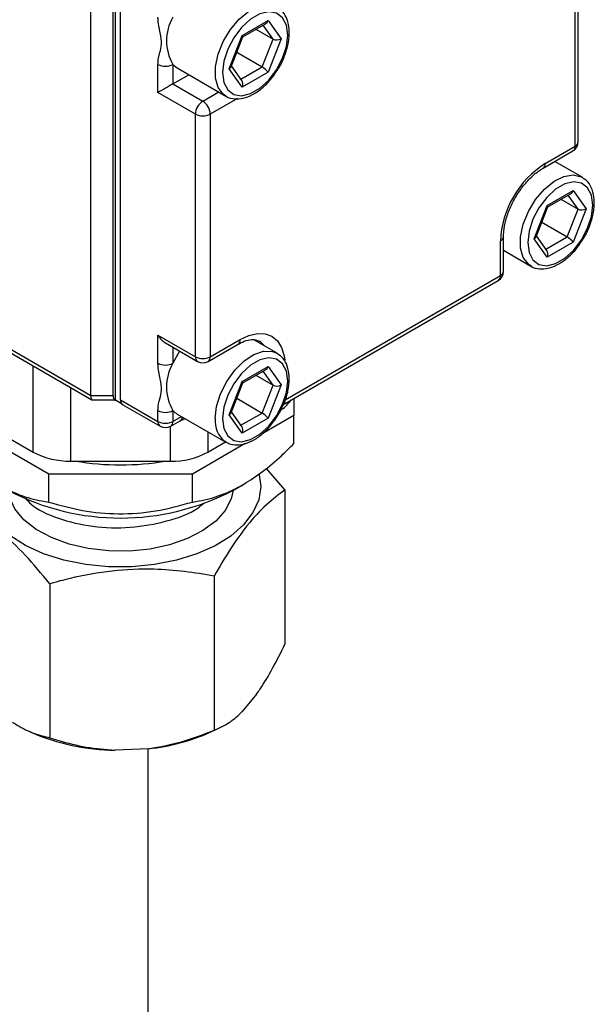
# Model space of a CAD drawing. Units: millimetres. Extents: x 0 to 45984, y 0 to 17080.
# Drawn here: x 792 to 847, y 2026 to 2119 of the extents above; entities that cross this region are included whole.
import ezdxf

# ---------------------------------------------------------------- set-up
doc = ezdxf.new("R2010")
doc.units = ezdxf.units.MM
doc.header["$LTSCALE"] = 9

msp = doc.modelspace()

# ---------------------------------------------------------------- linework, layer by layer
at = {"color": 7, "linetype": 'Continuous'}
for p, q in [((844.881, 2107.172), (844.881, 2130.116)), ((845.174, 2107.58), (845.174, 2130.525)), ((801.394, 2083.127), (801.394, 2123.546)), ((799.06, 2083.576), (799.06, 2122.852)), ((801.182, 2083.576), (801.182, 2122.852)), ((801.889, 2083.168), (801.889, 2122.443)), ((733.158, 2121.621), (799.06, 2083.576)), ((733.365, 2121.163), (799.182, 2083.168)), ((813.392, 2117.654), (815.842, 2119.068)), ((813.441, 2117.513), (815.594, 2118.756)), ((816.305, 2117.294), (815.368, 2118.626)), ((815.842, 2119.068), (817.066, 2117.326)), ((812.167, 2114.498), (813.392, 2117.654)), ((814.683, 2118.23), (816.305, 2117.294)), ((812.34, 2114.676), (813.444, 2117.522)), ((815.284, 2114.664), (816.305, 2117.294)), ((817.066, 2117.326), (815.842, 2114.169)), ((812.875, 2116.054), (815.284, 2114.664)), ((805.424, 2112.237), (805.424, 2114.897)), ((806.839, 2114.897), (807.242, 2114.569)), ((806.839, 2114.897), (806.839, 2113.054)), ((806.839, 2113.054), (808.353, 2113.928)), ((807.242, 2114.569), (811.838, 2111.915)), ((813.392, 2112.755), (812.167, 2114.498)), ((813.352, 2113.383), (812.377, 2114.77)), ((813.269, 2113.501), (815.284, 2114.664)), ((815.842, 2114.169), (813.392, 2112.755)), ((806.839, 2113.054), (809.667, 2111.421)), ((808.96, 2110.196), (805.424, 2112.237)), ((809.667, 2111.421), (811.181, 2112.295)), ((812.936, 2111.675), (810.374, 2110.196)), ((808.96, 2087.251), (808.96, 2110.196)), ((810.374, 2110.196), (810.374, 2087.251)), ((841.845, 2105.081), (844.674, 2106.714)), ((842.053, 2105.539), (844.881, 2107.172)), ((845.538, 2104.228), (842.953, 2105.72)), ((845.538, 2104.228), (845.604, 2104.188)), ((842.242, 2101.566), (844.692, 2102.98)), ((844.692, 2102.98), (845.916, 2101.237)), ((842.291, 2101.425), (844.444, 2102.668)), ((843.533, 2102.142), (845.154, 2101.206)), ((845.154, 2101.206), (844.218, 2102.538)), ((841.017, 2098.409), (842.242, 2101.566)), ((841.19, 2098.588), (842.294, 2101.434)), ((844.134, 2098.575), (845.154, 2101.206)), ((845.916, 2101.237), (844.692, 2098.081)), ((841.725, 2099.966), (844.134, 2098.575)), ((837.81, 2094.924), (837.81, 2098.19)), ((838.103, 2095.332), (838.103, 2098.599)), ((842.242, 2096.666), (841.017, 2098.409)), ((842.202, 2097.294), (841.227, 2098.682)), ((842.119, 2097.412), (844.134, 2098.575)), ((844.692, 2098.081), (842.242, 2096.666)), ((838.103, 2097.32), (840.688, 2095.827)), ((817.238, 2082.71), (837.603, 2094.466)), ((817.445, 2083.168), (837.81, 2094.924)), ((805.424, 2089.292), (808.96, 2087.251)), ((805.424, 2086.633), (805.424, 2089.292)), ((810.374, 2087.251), (813.203, 2088.884)), ((816.688, 2087.573), (814.481, 2088.847)), ((806.132, 2088.546), (809.167, 2086.793)), ((806.839, 2088.138), (806.839, 2086.633)), ((807.458, 2087.78), (806.839, 2086.633)), ((810.167, 2086.793), (812.995, 2088.426)), ((793.631, 2078.217), (793.631, 2086.372)), ((813.392, 2084.911), (815.842, 2086.325)), ((813.441, 2084.77), (815.594, 2086.013)), ((815.842, 2086.325), (817.066, 2084.582)), ((814.683, 2085.487), (816.305, 2084.551)), ((816.305, 2084.551), (815.368, 2085.883)), ((797.167, 2084.331), (797.167, 2077.371)), ((812.167, 2081.754), (813.392, 2084.911)), ((812.34, 2081.933), (813.444, 2084.779)), ((815.284, 2081.92), (816.305, 2084.551)), ((817.066, 2084.582), (815.842, 2081.426)), ((799.06, 2083.576), (801.182, 2083.576)), ((799.236, 2083.153), (801.328, 2083.153)), ((801.303, 2083.168), (801.389, 2083.118)), ((801.394, 2083.127), (801.389, 2083.118)), ((802.03, 2082.76), (801.394, 2083.127)), ((801.889, 2083.168), (805.424, 2081.127)), ((812.875, 2083.311), (815.284, 2081.92)), ((818.289, 2083.317), (818.289, 2081.693)), ((802.096, 2082.71), (805.632, 2080.669)), ((795.096, 2076.147), (785.489, 2081.693)), ((786.953, 2082.072), (793.631, 2078.217)), ((805.424, 2081.127), (805.424, 2082.153)), ((806.839, 2082.153), (806.839, 2081.127)), ((806.839, 2081.127), (807.646, 2081.593)), ((807.242, 2081.826), (811.838, 2079.172)), ((813.392, 2080.012), (812.167, 2081.754)), ((813.352, 2080.64), (812.377, 2082.027)), ((813.269, 2080.757), (815.284, 2081.92)), ((815.842, 2081.426), (813.392, 2080.012)), ((818.289, 2081.693), (815.271, 2079.95)), ((818.289, 2079.04), (818.289, 2081.693)), ((806.611, 2077.371), (806.611, 2080.657)), ((806.632, 2080.669), (807.521, 2081.182)), ((810.147, 2080.149), (810.147, 2078.217)), ((813.677, 2079.03), (808.682, 2076.147)), ((810.147, 2078.217), (811.82, 2079.183)), ((811.838, 2079.172), (811.773, 2079.212)), ((797.167, 2077.371), (806.611, 2077.371)), ((815.666, 2076.679), (817.428, 2074.612)), ((808.682, 2076.147), (795.096, 2076.147)), ((795.096, 2073.494), (795.096, 2076.147)), ((808.682, 2073.494), (808.682, 2076.147)), ((812.497, 2074.593), (813.487, 2075.165)), ((817.428, 2074.612), (817.428, 2060.04)), ((810.732, 2066.486), (810.732, 2051.914)), ((795.193, 2065.77), (795.193, 2051.199)), ((814.758, 2055.327), (813.402, 2053.681)), ((793.084, 2051.869), (793.423, 2051.713)), ((810.355, 2051.713), (811.258, 2052.128)), ((804.535, 2050.155), (801.389, 2050.011)), ((804.491, 2016.184), (804.491, 2050.153))]:
    msp.add_line(p, q, dxfattribs=at)
at = {"color": 7, "linetype": 'Continuous', "flags": 128}
for points in [[(811.801, 2111.938), (811.603, 2112.081), (811.118, 2112.722), (810.866, 2113.615), (810.866, 2114.694), (811.118, 2115.878), (811.603, 2117.079), (812.286, 2118.209), (813.115, 2119.184), (814.029, 2119.932), (814.961, 2120.396), (815.841, 2120.543), (816.604, 2120.361), (816.688, 2120.316)], [(817.693, 2117.687), (817.568, 2118.616), (817.204, 2119.326), (816.631, 2119.759), (815.895, 2119.88), (815.055, 2119.68), (814.179, 2119.175), (813.339, 2118.405), (812.603, 2117.433), (812.029, 2116.338), (811.666, 2115.209), (811.541, 2114.136), (811.666, 2113.207), (812.029, 2112.498), (812.603, 2112.064), (813.339, 2111.943), (814.179, 2112.143), (815.055, 2112.649), (815.895, 2113.418), (816.631, 2114.39), (817.204, 2115.485), (817.568, 2116.615), (817.693, 2117.687)], [(840.651, 2095.849), (840.453, 2095.992), (839.968, 2096.634), (839.716, 2097.527), (839.716, 2098.605), (839.968, 2099.789), (840.453, 2100.991), (841.136, 2102.121), (841.965, 2103.096), (842.879, 2103.843), (843.811, 2104.307), (844.691, 2104.454), (845.454, 2104.273), (845.538, 2104.228)], [(846.543, 2101.599), (846.418, 2102.528), (846.054, 2103.237), (845.481, 2103.67), (844.745, 2103.792), (843.905, 2103.592), (843.029, 2103.086), (842.189, 2102.316), (841.453, 2101.345), (840.879, 2100.25), (840.515, 2099.12), (840.391, 2098.047), (840.515, 2097.119), (840.879, 2096.409), (841.453, 2095.976), (842.189, 2095.855), (843.029, 2096.055), (843.905, 2096.56), (844.745, 2097.33), (845.481, 2098.302), (846.054, 2099.397), (846.418, 2100.526), (846.543, 2101.599)], [(813.203, 2088.884), (814.03, 2089.268), (814.826, 2089.448), (815.56, 2089.419), (816.203, 2089.181), (816.73, 2088.743), (817.122, 2088.122), (817.364, 2087.343), (817.423, 2086.925)], [(810.834, 2081.393), (810.961, 2082.535), (811.333, 2083.739), (811.923, 2084.915), (812.686, 2085.978), (813.566, 2086.847), (814.497, 2087.459), (815.412, 2087.767), (816.241, 2087.75), (816.726, 2087.55)], [(811.541, 2081.393), (811.666, 2080.464), (812.029, 2079.754), (812.603, 2079.321), (813.339, 2079.2), (814.179, 2079.4), (815.055, 2079.905), (815.895, 2080.675), (816.631, 2081.647), (817.204, 2082.742), (817.568, 2083.871), (817.693, 2084.944), (817.568, 2085.873), (817.204, 2086.583), (816.631, 2087.016), (815.895, 2087.137), (815.055, 2086.937), (814.179, 2086.432), (813.339, 2085.662), (812.603, 2084.69), (812.029, 2083.595), (811.666, 2082.465), (811.541, 2081.393)], [(801.465, 2083.086), (801.44, 2083.094), (801.389, 2083.118)], [(815.004, 2076.086), (815.139, 2074.975), (814.951, 2073.717), (814.408, 2072.493), (813.522, 2071.338), (812.32, 2070.282), (810.833, 2069.356), (809.102, 2068.583), (807.174, 2067.985), (805.102, 2067.578), (802.942, 2067.374), (800.754, 2067.378), (798.597, 2067.59), (796.529, 2068.004), (794.608, 2068.609), (792.885, 2069.388), (791.408, 2070.32), (790.216, 2071.379), (789.344, 2072.538), (788.813, 2073.763), (788.639, 2075.023), (788.782, 2076.12)], [(812.538, 2074.617), (812.351, 2073.79), (811.788, 2072.701), (810.888, 2071.69), (809.681, 2070.791), (808.209, 2070.036), (806.522, 2069.45), (804.677, 2069.053), (802.737, 2068.859), (800.768, 2068.874), (798.838, 2069.097), (797.011, 2069.521), (795.35, 2070.132), (793.912, 2070.908), (792.746, 2071.824), (791.891, 2072.848), (791.376, 2073.945), (791.24, 2074.617)]]:
    msp.add_lwpolyline(points, dxfattribs=at)
at = {"color": 7, "linetype": 'Continuous'}
for centre, radius, start, end in [((810.61, 2117.136), 4.386, 149.29915, 210.70085), ((806.132, 2116.261), 1.537, 242.61024, 297.39026), ((810.495, 2110.126), 1.537, 122.60515, 177.39461), ((808.839, 2110.126), 1.537, 2.60487, 57.39488), ((809.667, 2111.561), 1.537, 242.60979, 297.39071), ((844.174, 2107.58), 1, 299.99731, 0), ((844.673, 2107.63), 0.503, 294.37507, 354.30511), ((844.428, 2107.101), 0.459, 302.45255, 8.8585), ((847.021, 2097.771), 9.221, 122.60549, 177.39451), ((841.577, 2105.478), 0.48, 303.89219, 7.24194), ((837.602, 2098.649), 0.504, 294.39816, 354.04843), ((837.103, 2095.332), 1, 299.99731, 0), ((837.602, 2095.382), 0.503, 294.37418, 354.30658), ((837.346, 2094.858), 0.469, 303.23891, 8.07215), ((812.735, 2088.82), 0.472, 303.49678, 7.81427), ((814.111, 2087.207), 1.755, 36.14135, 59.80525), ((809.423, 2087.185), 0.468, 171.8732, 236.81437), ((809.667, 2088.616), 1.537, 242.60979, 297.39071), ((809.907, 2087.187), 0.472, 303.49678, 7.81427), ((806.132, 2087.997), 1.537, 242.61024, 297.39026), ((810.61, 2084.393), 4.386, 149.29916, 210.70084), ((809.667, 2087.659), 1, 240.00269, 299.99731), ((801.682, 2083.527), 0.503, 174.38008, 234.30142), ((802.39, 2083.119), 0.503, 174.38008, 234.30142), ((815.404, 2084.84), 3.099, 303.99356, 327.01057), ((816.981, 2083.102), 0.469, 303.23891, 8.07215), ((806.132, 2083.518), 1.537, 242.61024, 297.39026), ((808.101, 2083.295), 1.702, 222.11521, 239.69047), ((807.284, 2081.552), 0.439, 302.59637, 359.4985), ((813.269, 2081.149), 2.447, 174.28006, 232.32313), ((805.9, 2081.066), 0.48, 172.74546, 235.94211), ((806.132, 2082.492), 1.537, 242.61024, 297.39026), ((806.132, 2081.535), 1, 240.00269, 299.99731), ((806.36, 2081.068), 0.482, 304.23956, 7.07149), ((797.023, 2084.585), 7.215, 241.95985, 271.14393), ((806.755, 2084.584), 7.215, 268.85565, 298.04012), ((801.889, 2102.393), 25.381, 260.33996, 279.66008), ((801.889, 2094.864), 22.88, 242.37658, 297.62344), ((801.584, 2070.411), 20.402, 246.41943, 269.45176), ((802.568, 2069.153), 19.099, 275.91056, 294.06005)]:
    msp.add_arc(centre, radius, start, end, dxfattribs=at)
for centre, major_axis, ratio, start_param, end_param in [((815.488, 2119.272), (0.123, 0.558), 0.697888, 3.709727, 4.495206), ((813.039, 2117.858), (0.401, -0.344), 0.218443, 0.076768, 0.708711), ((816.713, 2117.53), (0.539, 0.066), 0.565682, 3.786495, 5.357291), ((811.814, 2114.702), (0.539, 0.066), 0.565682, 5.357291, 5.989234), ((815.488, 2114.373), (0.401, -0.344), 0.218443, 0.708711, 2.279507), ((806.132, 2112.645), (1, 0.577), 0.00007, 0.785358, 2.356154), ((813.039, 2112.959), (0.123, 0.558), 0.697888, 4.495206, 5.715051), ((844.338, 2103.184), (0.123, 0.558), 0.697888, 3.709727, 4.495206), ((841.889, 2101.77), (0.401, -0.344), 0.218443, 0.076768, 0.708711), ((845.563, 2101.441), (0.539, 0.066), 0.565682, 3.786495, 5.357291), ((840.664, 2098.613), (0.539, 0.066), 0.565682, 5.357291, 5.989234), ((844.338, 2098.285), (0.401, -0.344), 0.218443, 0.708711, 2.279507), ((841.889, 2096.871), (0.123, 0.558), 0.697888, 4.495206, 5.715051), ((806.132, 2089.7), (-0.707, 1.225), 0.577335, 1.570756, 2.356235), ((815.488, 2086.529), (0.123, 0.558), 0.697888, 3.709727, 4.495206), ((813.039, 2085.115), (0.401, -0.344), 0.218443, 0.076768, 0.708711), ((816.713, 2084.787), (0.539, 0.066), 0.565682, 3.786495, 5.357291), ((799.475, 2084.153), (0.267, 0.996), 0.317858, 2.271156, 3.22655), ((801.596, 2084.153), (0.267, 0.996), 0.317858, 2.271156, 3.056636), ((811.814, 2081.958), (0.539, 0.066), 0.565682, 5.357291, 5.989234), ((815.488, 2081.63), (0.401, -0.344), 0.218443, 0.708711, 2.279507), ((813.039, 2080.216), (0.123, 0.558), 0.697888, 4.495206, 5.715051)]:
    msp.add_ellipse(centre, major_axis=major_axis, ratio=ratio, start_param=start_param, end_param=end_param, dxfattribs=at)
for points, knots in [([(817.839, 2117.891), (817.833, 2118.076), (817.813, 2118.611), (817.59, 2119.347), (817.211, 2119.968), (816.867, 2120.162), (816.746, 2120.231)], [0, 0, 0, 0, 0.182352, 0.529652, 0.833956, 1, 1, 1, 1]), ([(805.424, 2114.897), (805.425, 2114.942), (805.431, 2115.353), (805.579, 2115.965), (805.825, 2116.805), (805.629, 2117.969), (805.433, 2118.855), (805.425, 2119.325), (805.424, 2119.376)], [0, 0, 0, 0, 0.030079, 0.273651, 0.47119, 0.692712, 0.96702, 1, 1, 1, 1]), ([(816.646, 2114.271), (816.696, 2114.341), (816.989, 2114.739), (817.374, 2115.586), (817.738, 2116.707), (817.836, 2117.476), (817.839, 2117.851), (817.839, 2117.891)], [0, 0, 0, 0, 0.063987, 0.368443, 0.673791, 0.964945, 1, 1, 1, 1]), ([(811.804, 2111.963), (811.837, 2111.934), (812.068, 2111.73), (812.663, 2111.623), (813.494, 2111.67), (814.38, 2112.013), (815.263, 2112.618), (816.052, 2113.386), (816.464, 2114.001), (816.646, 2114.271)], [0, 0, 0, 0, 0.026671, 0.187831, 0.347691, 0.51424, 0.687405, 0.862226, 1, 1, 1, 1]), ([(838.103, 2098.599), (838.108, 2098.765), (838.123, 2099.252), (838.297, 2100.169), (838.693, 2101.31), (839.271, 2102.437), (839.992, 2103.472), (840.791, 2104.326), (841.425, 2104.828), (841.764, 2105.032), (841.845, 2105.081)], [0, 0, 0, 0, 0.075652, 0.222101, 0.370073, 0.51919, 0.668692, 0.817515, 0.956451, 1, 1, 1, 1]), ([(846.689, 2101.803), (846.682, 2101.987), (846.663, 2102.523), (846.44, 2103.258), (846.061, 2103.879), (845.717, 2104.074), (845.596, 2104.142)], [0, 0, 0, 0, 0.182352, 0.529652, 0.833956, 1, 1, 1, 1]), ([(845.496, 2098.183), (845.546, 2098.252), (845.839, 2098.651), (846.224, 2099.497), (846.588, 2100.618), (846.686, 2101.388), (846.689, 2101.763), (846.689, 2101.803)], [0, 0, 0, 0, 0.063987, 0.368443, 0.673792, 0.964945, 1, 1, 1, 1]), ([(840.654, 2095.874), (840.687, 2095.845), (840.918, 2095.642), (841.513, 2095.534), (842.344, 2095.581), (843.23, 2095.924), (844.113, 2096.529), (844.902, 2097.298), (845.314, 2097.912), (845.496, 2098.183)], [0, 0, 0, 0, 0.026671, 0.187832, 0.347691, 0.51424, 0.687405, 0.862225, 1, 1, 1, 1]), ([(812.995, 2088.426), (813.133, 2088.5), (813.534, 2088.715), (814.134, 2088.88), (814.662, 2088.881), (814.883, 2088.765), (814.984, 2088.712)], [0, 0, 0, 0, 0.154982, 0.450566, 0.747599, 1, 1, 1, 1]), ([(817.352, 2082.897), (817.393, 2082.987), (817.608, 2083.45), (817.796, 2084.317), (817.878, 2085.414), (817.694, 2086.353), (817.318, 2087.103), (816.914, 2087.39), (816.722, 2087.526)], [0, 0, 0, 0, 0.04825, 0.248657, 0.450695, 0.654974, 0.836247, 1, 1, 1, 1]), ([(805.424, 2082.153), (805.425, 2082.199), (805.431, 2082.61), (805.579, 2083.222), (805.825, 2084.061), (805.629, 2085.226), (805.433, 2086.111), (805.425, 2086.582), (805.424, 2086.633)], [0, 0, 0, 0, 0.0300791, 0.2736516, 0.4711896, 0.6927124, 0.9670204, 1, 1, 1, 1]), ([(811.781, 2079.257), (811.888, 2079.178), (812.207, 2078.943), (812.897, 2078.864), (813.747, 2078.998), (814.636, 2079.417), (815.516, 2080.092), (816.319, 2080.987), (816.961, 2081.947), (817.234, 2082.611), (817.352, 2082.897)], [0, 0, 0, 0, 0.066378, 0.1969, 0.328236, 0.465857, 0.607775, 0.750167, 0.892226, 1, 1, 1, 1]), ([(807.524, 2081.183), (807.534, 2081.189), (807.626, 2081.246), (807.787, 2081.324), (807.951, 2081.382), (807.988, 2081.395)], [0, 0, 0, 0, 0.090727, 0.794889, 1, 1, 1, 1]), ([(785.489, 2079.04), (785.884, 2078.648), (786.839, 2077.701), (788.423, 2076.367), (790.327, 2075.077), (792.366, 2074.109), (793.981, 2073.662), (794.879, 2073.527), (795.096, 2073.494)], [0, 0, 0, 0, 0.127943, 0.309021, 0.493646, 0.708326, 0.929401, 1, 1, 1, 1]), ([(808.682, 2073.494), (808.899, 2073.527), (809.779, 2073.66), (811.392, 2074.102), (813.419, 2075.058), (815.343, 2076.357), (816.928, 2077.689), (817.894, 2078.648), (818.289, 2079.04)], [0, 0, 0, 0, 0.070599, 0.285635, 0.50635, 0.68726, 0.872057, 1, 1, 1, 1]), ([(792.905, 2073.855), (793.065, 2073.667), (793.734, 2072.882), (795.941, 2071.885), (799.19, 2071.091), (802.835, 2070.992), (806.278, 2071.622), (808.711, 2072.487), (809.571, 2073.231), (809.751, 2073.386)], [0, 0, 0, 0, 0.056458, 0.235786, 0.415073, 0.594283, 0.773462, 0.952606, 1, 1, 1, 1]), ([(817.428, 2074.612), (816.847, 2074.191), (815.672, 2073.34), (813.931, 2071.438), (812.267, 2069.109), (811.247, 2067.366), (810.732, 2066.486)], [0, 0, 0, 0, 0.264608, 0.534955, 0.765347, 1, 1, 1, 1]), ([(795.193, 2065.77), (794.425, 2066.698), (792.873, 2068.573), (790.574, 2070.71), (788.377, 2072.243), (787.03, 2072.867), (786.35, 2073.181)], [0, 0, 0, 0, 0.264607, 0.534954, 0.765346, 1, 1, 1, 1]), ([(795.096, 2073.494), (796.149, 2073.201), (798.285, 2072.607), (801.713, 2072.297), (805.259, 2072.553), (807.526, 2073.176), (808.682, 2073.494)], [0, 0, 0, 0, 0.239262, 0.485627, 0.737778, 1, 1, 1, 1]), ([(810.732, 2066.486), (809.801, 2066.646), (807.93, 2066.968), (804.71, 2067.205), (801.063, 2067.053), (797.77, 2066.465), (795.831, 2065.942), (795.193, 2065.77)], [0, 0, 0, 0, 0.183239, 0.368054, 0.617681, 0.874044, 1, 1, 1, 1]), ([(814.758, 2055.327), (814.867, 2055.484), (815.379, 2056.223), (816.288, 2057.75), (817.046, 2059.272), (817.428, 2060.04)], [0, 0, 0, 0, 0.118081, 0.554533, 1, 1, 1, 1]), ([(810.732, 2051.914), (811.068, 2052.052), (811.744, 2052.331), (812.646, 2052.955), (813.207, 2053.494), (813.402, 2053.681)], [0, 0, 0, 0, 0.392046, 0.788991, 1, 1, 1, 1]), ([(791.666, 2052.681), (791.81, 2052.585), (792.487, 2052.136), (793.688, 2051.553), (794.687, 2051.317), (795.193, 2051.199)], [0, 0, 0, 0, 0.118082, 0.554537, 1, 1, 1, 1]), ([(804.535, 2050.155), (805.618, 2050.352), (807.756, 2050.739), (809.749, 2051.526), (810.732, 2051.914)], [0, 0, 0, 0, 0.506655, 1, 1, 1, 1]), ([(795.193, 2051.199), (795.474, 2051.11), (796.594, 2050.759), (798.633, 2050.243), (800.465, 2050.089), (801.389, 2050.011)], [0, 0, 0, 0, 0.142349, 0.567134, 1, 1, 1, 1])]:
    msp.add_open_spline(points, degree=3, knots=knots, dxfattribs=at)

doc.saveas('drawing.dxf')
